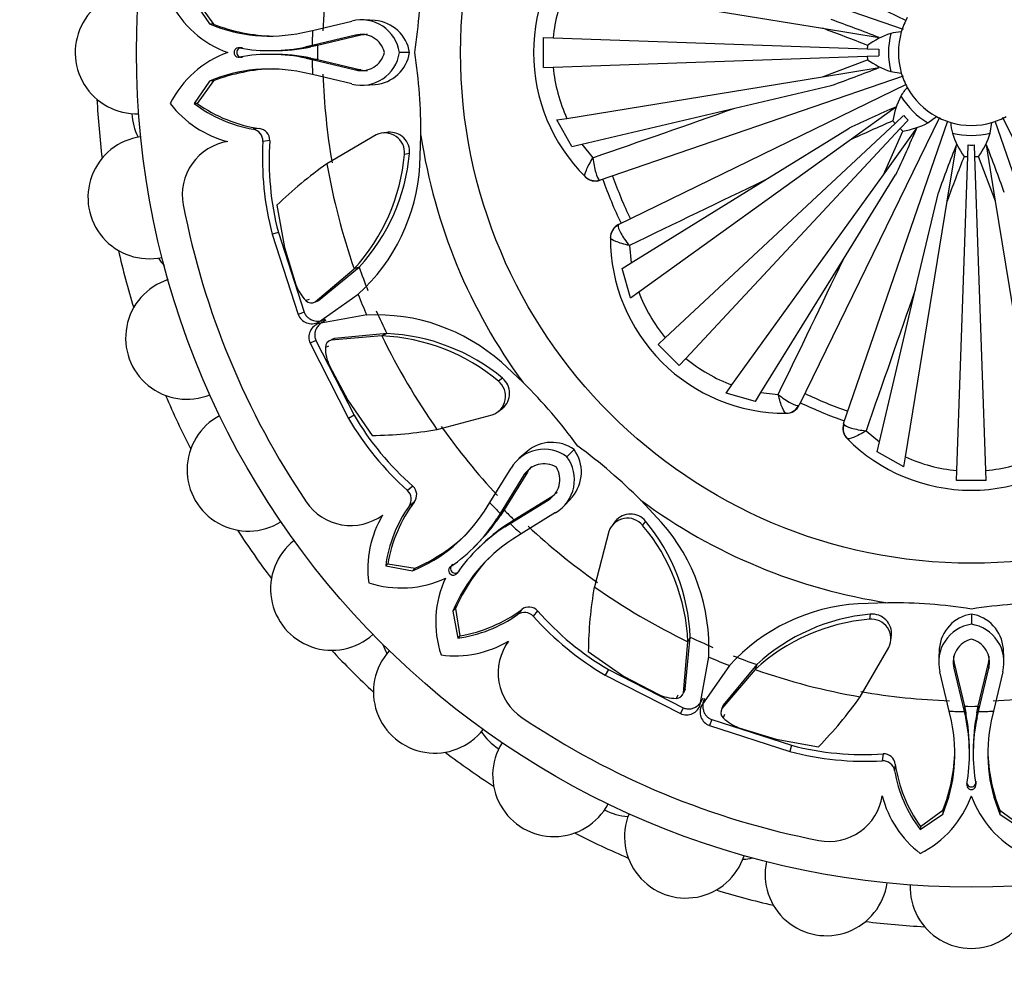
# Model space of a CAD drawing. Units: millimetres. Extents: x 0 to 1553, y 0 to 2558.
# Drawn here: x 649 to 683, y 829 to 862 of the extents above; entities that cross this region are included whole.
import ezdxf
from ezdxf import colors
from ezdxf.entities.mleader import LeaderData, LeaderLine
from ezdxf.math import Vec2, Vec3

# ---------------------------------------------------------------- set-up
doc = ezdxf.new("R2010")
doc.units = ezdxf.units.MM
doc.layers.add('DV2_Défaut', color=7, linetype='Continuous')
doc.layers.add('Défaut', color=7, linetype='Continuous')

# ---------------------------------------------------------------- blocks, each defined once
blk = doc.blocks.new('_DOT')
at = {"color": 0}
blk.add_line((0, 0), (-1, 0), dxfattribs=at)
at = {"color": 0, "const_width": 0.333}
blk.add_lwpolyline([(-0.1665, 0, 1), (0.1665, 0, 1)], format="xyb", close=True, dxfattribs=at)
blk = doc.blocks.new('SE1')
at = {"layer": 'DV2_Défaut', "color": 7, "linetype": 'Continuous'}
for p, q in [((679.247, 861.953), (669.39, 866.761)), ((668.762, 865.244), (679.135, 861.673)), ((667.618, 863.124), (676.379, 861.697)), ((654.847, 862.617), (655.371, 861.845)), ((654.946, 862.61), (655.506, 861.84)), ((658.902, 861.623), (660.251, 861.946)), ((661.044, 861.967), (660.691, 861.986)), ((655.506, 861.84), (655.371, 861.845)), ((658.57, 861.55), (658.902, 861.623)), ((676.379, 861.697), (678.315, 861.382)), ((660.375, 861.462), (658.891, 861.108)), ((660.552, 861.457), (659.07, 861.107)), ((660.552, 861.457), (660.375, 861.462)), ((666.811, 861.379), (667.146, 861.368)), ((666.811, 860.355), (666.811, 861.379)), ((667.146, 861.368), (677.908, 860.992)), ((656.5, 861.023), (656.399, 861.024)), ((657.42, 860.932), (657.552, 860.931)), ((658.891, 861.108), (658.674, 861.062)), ((658.847, 861.06), (658.674, 861.062)), ((659.07, 861.107), (658.847, 861.06)), ((659.07, 861.107), (658.891, 861.108)), ((677.908, 860.992), (678.305, 860.978)), ((656.5, 860.711), (656.399, 860.711)), ((657.552, 860.803), (657.419, 860.803)), ((658.848, 860.675), (658.675, 860.673)), ((658.675, 860.673), (658.891, 860.626)), ((658.848, 860.675), (659.07, 860.628)), ((659.07, 860.628), (658.891, 860.626)), ((658.891, 860.626), (660.376, 860.273)), ((659.07, 860.628), (660.553, 860.278)), ((662.229, 860.866), (661.879, 860.866)), ((667.146, 860.367), (677.908, 860.743)), ((676.379, 860.038), (677.914, 860.622)), ((677.908, 860.743), (678.305, 860.757)), ((660.553, 860.278), (660.376, 860.273)), ((666.811, 860.355), (667.146, 860.367)), ((676.379, 860.038), (678.315, 860.353)), ((678.71, 860.219), (679.074, 860.164)), ((655.371, 859.89), (654.847, 859.118)), ((655.506, 859.895), (654.946, 859.125)), ((655.506, 859.895), (655.371, 859.89)), ((658.902, 860.112), (658.57, 860.184)), ((660.252, 859.789), (658.902, 860.112)), ((667.618, 858.611), (676.379, 860.038)), ((679.132, 860.061), (668.762, 856.491)), ((660.692, 859.749), (661.044, 859.768)), ((669.39, 854.974), (679.251, 859.784)), ((673.371, 858.96), (676.676, 859.738)), ((654.946, 859.125), (654.847, 859.118)), ((668.134, 857.726), (673.371, 858.96)), ((677.284, 857.852), (678.876, 858.998)), ((667.276, 858.555), (667.618, 858.611)), ((667.784, 857.644), (667.276, 858.555)), ((680.387, 858.642), (675.58, 848.784)), ((677.096, 848.156), (680.668, 858.529)), ((678.864, 858.435), (679.154, 858.705)), ((679.04, 858.258), (679.311, 858.549)), ((679.978, 858.455), (680.274, 858.674)), ((682.279, 858.526), (685.85, 848.156)), ((687.366, 848.784), (682.557, 858.645)), ((657.083, 858.263), (656.863, 858.239)), ((670.989, 851.091), (678.864, 858.435)), ((671.696, 850.383), (679.04, 858.258)), ((674.395, 856.488), (677.283, 858.274)), ((678.458, 856.679), (679.603, 858.27)), ((678.458, 856.679), (679.13, 858.177)), ((682.122, 858.104), (682.177, 858.469)), ((657.437, 857.847), (657.2, 857.817)), ((661.087, 858.044), (659.395, 857.056)), ((661.505, 858.133), (661.33, 858.109)), ((662.581, 856.986), (662.616, 858.023)), ((670.08, 852.666), (677.284, 857.852)), ((667.784, 857.644), (668.134, 857.726)), ((668.134, 857.726), (668.51, 857.261)), ((680.643, 855.773), (680.959, 857.709)), ((681.349, 857.302), (681.362, 857.699)), ((681.598, 857.302), (681.584, 857.699)), ((682.303, 855.773), (681.987, 857.709)), ((662.225, 857.405), (662.052, 857.374)), ((680.973, 846.541), (681.349, 857.302)), ((681.973, 846.541), (681.598, 857.302)), ((682.303, 855.773), (681.719, 857.309)), ((668.247, 856.608), (668.241, 856.614)), ((668.733, 856.498), (668.762, 856.491)), ((669.82, 853.656), (674.395, 856.488)), ((673.272, 849.475), (678.458, 856.679)), ((677.093, 853.79), (678.88, 856.677)), ((679.565, 852.766), (680.344, 856.071)), ((657.679, 855.632), (657.938, 854.185)), ((679.217, 847.012), (680.643, 855.773)), ((683.73, 847.012), (682.303, 855.773)), ((669.39, 854.974), (669.375, 854.948)), ((657.732, 854.703), (657.517, 854.647)), ((657.517, 854.647), (658.408, 851.892)), ((657.732, 854.703), (658.614, 851.972)), ((669.109, 854.519), (669.109, 854.527)), ((657.938, 854.185), (658.335, 852.906)), ((669.757, 854.251), (669.82, 853.656)), ((674.262, 849.214), (677.093, 853.79)), ((658.991, 852.324), (660.33, 853.456)), ((659.112, 852.37), (660.499, 853.515)), ((660.499, 853.515), (660.33, 853.456)), ((669.514, 853.467), (669.82, 853.656)), ((669.8, 852.464), (669.514, 853.467)), ((659.106, 851.631), (660.465, 852.581)), ((669.8, 852.464), (670.08, 852.666)), ((678.332, 847.528), (679.565, 852.766)), ((658.788, 852.407), (658.676, 852.365)), ((658.892, 852.289), (658.899, 852.292)), ((659.112, 852.37), (658.991, 852.324)), ((658.614, 851.972), (658.408, 851.892)), ((660.758, 851.873), (659.125, 851.583)), ((661.282, 851.158), (659.535, 851.011)), ((661.443, 851.235), (659.653, 851.064)), ((661.443, 851.235), (661.282, 851.158)), ((670.744, 850.862), (670.989, 851.091)), ((659.02, 850.993), (658.817, 850.904)), ((658.817, 850.904), (660.136, 848.327)), ((659.02, 850.993), (660.326, 848.439)), ((659.45, 850.81), (659.341, 850.76)), ((659.447, 850.969), (659.44, 850.966)), ((659.653, 851.064), (659.535, 851.011)), ((659.555, 851.018), (659.542, 851.012)), ((671.468, 850.138), (670.744, 850.862)), ((659.482, 850.136), (660.106, 848.951)), ((666.118, 849.558), (665.372, 850.255)), ((671.468, 850.138), (671.696, 850.383)), ((665.414, 849.705), (665.27, 849.605)), ((673.069, 849.194), (673.272, 849.475)), ((674.073, 848.908), (673.069, 849.194)), ((674.073, 848.908), (674.262, 849.214)), ((674.262, 849.214), (674.857, 849.151)), ((660.106, 848.951), (660.946, 847.744)), ((675.554, 848.769), (675.58, 848.784)), ((660.326, 848.439), (660.136, 848.327)), ((663.167, 847.951), (665.061, 848.449)), ((665.279, 848.572), (665.419, 848.679)), ((675.132, 848.504), (675.125, 848.504)), ((677.096, 848.156), (677.104, 848.127)), ((677.867, 847.904), (678.332, 847.528)), ((677.22, 847.636), (677.214, 847.641)), ((678.25, 847.178), (678.332, 847.528)), ((666.25, 847.199), (665.987, 846.963)), ((667.866, 847.259), (667.619, 847.012)), ((679.161, 846.671), (678.25, 847.178)), ((679.161, 846.671), (679.217, 847.012)), ((664.979, 845.442), (665.704, 846.624)), ((666.135, 846.369), (665.334, 845.07)), ((666.263, 846.491), (665.462, 845.195)), ((666.263, 846.491), (666.135, 846.369)), ((680.961, 846.206), (680.973, 846.541)), ((681.985, 846.206), (681.973, 846.541)), ((681.985, 846.206), (680.961, 846.206)), ((662.341, 846.008), (662.152, 845.861)), ((662.385, 845.463), (662.213, 845.324)), ((664.795, 845.155), (664.979, 845.442)), ((665.675, 844.729), (666.975, 845.529)), ((665.801, 844.857), (667.097, 845.658)), ((667.097, 845.658), (666.975, 845.529)), ((667.569, 845.382), (667.805, 845.645)), ((670.859, 844.764), (670.15, 845.523)), ((665.334, 845.07), (665.215, 844.884)), ((665.462, 845.195), (665.334, 845.07)), ((665.462, 845.195), (665.338, 845.004)), ((667.23, 845.099), (666.047, 844.373)), ((665.338, 845.004), (665.215, 844.884)), ((665.611, 844.732), (665.49, 844.61)), ((665.49, 844.61), (665.675, 844.729)), ((665.611, 844.732), (665.801, 844.857)), ((665.801, 844.857), (665.675, 844.729)), ((669.287, 844.815), (669.18, 844.674)), ((670.311, 844.809), (670.211, 844.665)), ((666.047, 844.373), (665.761, 844.19)), ((669.055, 844.455), (668.557, 842.561)), ((664.419, 843.905), (664.513, 843.998)), ((664.604, 843.908), (664.51, 843.813)), ((661.483, 843.342), (661.409, 843.277)), ((661.483, 843.342), (662.424, 843.194)), ((661.409, 843.277), (662.325, 843.102)), ((662.424, 843.194), (662.325, 843.102)), ((663.704, 843.319), (663.633, 843.248)), ((663.925, 843.098), (663.854, 843.027)), ((678.612, 842.013), (677.592, 841.978)), ((663.799, 841.818), (663.708, 841.719)), ((663.708, 841.719), (663.882, 840.803)), ((663.799, 841.818), (663.948, 840.877)), ((666.069, 841.779), (665.93, 841.607)), ((666.613, 841.736), (666.466, 841.547)), ((678.011, 841.619), (677.98, 841.447)), ((681.474, 841.623), (681.474, 841.274)), ((663.948, 840.877), (663.882, 840.803)), ((671.617, 838.93), (671.763, 840.676)), ((671.67, 839.047), (671.841, 840.838)), ((671.841, 840.838), (671.763, 840.676)), ((678.716, 840.723), (678.74, 840.897)), ((668.35, 840.341), (669.556, 839.501)), ((677.662, 838.789), (678.649, 840.481)), ((680.374, 840.438), (680.355, 840.085)), ((682.592, 840.086), (682.573, 840.439)), ((672.188, 838.52), (672.478, 840.153)), ((669.044, 839.721), (668.932, 839.53)), ((669.044, 839.721), (671.599, 838.414)), ((673.186, 839.859), (672.236, 838.5)), ((674.062, 839.724), (672.93, 838.386)), ((674.121, 839.893), (672.976, 838.506)), ((674.121, 839.893), (674.062, 839.724)), ((680.717, 838.296), (680.394, 839.646)), ((680.884, 839.947), (680.879, 839.77)), ((680.879, 839.77), (681.232, 838.285)), ((680.884, 839.947), (681.234, 838.464)), ((681.712, 838.464), (682.063, 839.947)), ((681.714, 838.285), (682.068, 839.77)), ((682.063, 839.947), (682.068, 839.77)), ((682.552, 839.646), (682.229, 838.296)), ((668.932, 839.53), (671.51, 838.211)), ((669.556, 839.501), (670.741, 838.877)), ((671.67, 839.047), (671.617, 838.93)), ((671.415, 838.844), (671.365, 838.735)), ((671.572, 838.835), (671.575, 838.841)), ((671.599, 838.414), (671.51, 838.211)), ((672.897, 838.293), (672.895, 838.287)), ((672.976, 838.506), (672.93, 838.386)), ((672.939, 838.404), (672.935, 838.391)), ((680.79, 837.964), (680.717, 838.296)), ((681.234, 838.464), (681.232, 838.285)), ((681.232, 838.285), (681.279, 838.069)), ((681.234, 838.464), (681.28, 838.241)), ((681.666, 838.242), (681.712, 838.464)), ((681.667, 838.07), (681.714, 838.285)), ((681.712, 838.464), (681.714, 838.285)), ((682.229, 838.296), (682.156, 837.964)), ((672.578, 838.008), (672.498, 837.802)), ((672.578, 838.008), (675.308, 837.126)), ((673.012, 838.183), (672.97, 838.07)), ((681.28, 838.241), (681.279, 838.069)), ((681.666, 838.242), (681.667, 838.07)), ((672.498, 837.802), (675.253, 836.912)), ((673.512, 837.729), (674.791, 837.332)), ((674.791, 837.332), (676.238, 837.073)), ((675.308, 837.126), (675.253, 836.912)), ((681.409, 836.814), (681.409, 836.947)), ((681.537, 836.947), (681.537, 836.814)), ((678.452, 836.832), (678.422, 836.594)), ((678.868, 836.477), (678.845, 836.257)), ((681.317, 835.894), (681.316, 835.794)), ((681.629, 835.894), (681.63, 835.794)), ((679.73, 834.34), (680.5, 834.9)), ((680.5, 834.9), (680.495, 834.766)), ((682.446, 834.9), (683.216, 834.34)), ((682.446, 834.9), (682.451, 834.766)), ((679.724, 834.241), (680.495, 834.766)), ((682.451, 834.766), (683.222, 834.241)), ((679.73, 834.34), (679.724, 834.241))]:
    blk.add_line(p, q, dxfattribs=at)
for radius in [28.6, 17.5]:
    blk.add_circle((681.473, 860.867), radius, dxfattribs=at)
for centre, radius, start, end in [((672.473, 860.867), 6, 134.8523, 225.1477), ((681.473, 860.867), 22.225, 170.2057, 178.0826), ((644.222, 863.678), 18.397, 351.2137, 0.1583), ((652.873, 860.867), 2.1, 90, 272.1216), ((672.507, 860.869), 5.384, 155.2392, 174.6823), ((657.2, 864.205), 3.547, 206.597, 250.2464), ((660.579, 860.673), 1.315, 8.4572, 104.4301), ((660.934, 860.658), 1.312, 9.1464, 85.1533), ((656.395, 805.488), 60.038, 68.5867, 70.25685), ((681.473, 860.867), 2.5, 151.3509, 163.6491), ((657.443, 866.828), 5.396, 247.4197, 282.0475), ((657.725, 867.568), 6.142, 248.826, 268.3633), ((681.473, 860.867), 22.584, 178.0826, 179.3885), ((655.67, 804.956), 60.402, 68.39156, 69.94966), ((681.473, 860.867), 2.5, 163.6491, 196.3509), ((660.578, 860.672), 0.816, 13.8972, 104.3848), ((660.756, 860.668), 0.815, 87.8004, 104.4516), ((679.521, 858.927), 2.713, 107.3934, 126.316), ((681.473, 860.867), 2.838, 166.7932, 193.2068), ((657.2, 857.53), 3.547, 109.7536, 153.403), ((656.371, 860.867), 0.159, 79.7889, 280.2111), ((657.441, 866.85), 5.919, 259.862, 282.0266), ((657.576, 867.282), 6.351, 269.795, 281.5447), ((681.473, 860.867), 22.405, 179.3885, 180.6115), ((660.579, 861.062), 0.815, 255.5707, 346.189), ((644.07, 858.063), 18.546, 359.8786, 8.6981), ((681.473, 860.867), 3.567, 176.0529, 178), ((681.473, 860.867), 3.17, 178, 182), ((657.441, 854.885), 5.919, 77.966, 100.1379), ((657.576, 854.452), 6.351, 78.4493, 90.2051), ((681.473, 860.867), 22.584, 180.6115, 181.9174), ((660.579, 861.063), 1.316, 255.6101, 351.3904), ((660.934, 861.077), 1.312, 274.8539, 350.7589), ((681.473, 860.867), 3.567, 182, 183.9471), ((679.521, 862.808), 2.713, 233.684, 252.6066), ((657.443, 854.907), 5.396, 77.9486, 112.5802), ((657.725, 854.167), 6.142, 91.6366, 111.1745), ((660.756, 861.066), 0.814, 255.5388, 272.2379), ((672.507, 860.866), 5.384, 185.3177, 204.7608), ((656.395, 916.247), 60.039, 289.74316, 291.4133), ((681.473, 860.867), 22.225, 181.9174, 189.7943), ((681.473, 860.867), 2.5, 196.3509, 208.6491), ((681.473, 860.867), 2.5, 208.6491, 241.3509), ((681.473, 860.867), 30, 183.0621, 186.9379), ((681.465, 858.115), 2.713, 152.3934, 171.316), ((681.473, 860.867), 2.838, 211.7932, 238.2068), ((656.863, 861.269), 3.558, 217.2089, 255.9914), ((657.63, 862.748), 4.574, 232.5251, 260.349), ((657.805, 863.131), 4.922, 234.4903, 261.571), ((292.548, 1941.184), 1147.273, 289.129247, 289.386427), ((702.9, 803.975), 60.038, 113.5867, 115.25685), ((654.711, 858.862), 2, 182.5309, 206.6256), ((702.763, 803.087), 60.402, 113.39156, 114.94966), ((681.473, 860.867), 3.567, 221.0529, 223), ((681.473, 860.867), 3.17, 223, 227), ((681.473, 860.867), 2.5, 241.3509, 253.6491), ((681.473, 860.867), 2.5, 286.3509, 298.6491), ((656.793, 857.838), 0.407, 357.0457, 80.1163), ((657.037, 857.864), 0.401, 357.5031, 83.3547), ((624.581, 882.294), 60.039, 334.74316, 336.4133), ((681.473, 860.867), 3.567, 227, 228.9471), ((678.721, 860.859), 2.713, 278.684, 297.6066), ((681.473, 860.867), 2.5, 253.6491, 286.3509), ((653.308, 855.901), 2.1, 97.9447, 282.0856), ((667.267, 857.181), 9.853, 176.1272, 194.5688), ((661.382, 857.438), 0.674, 354.5597, 115.9544), ((661.557, 857.466), 0.67, 354.7814, 95.2007), ((681.473, 860.867), 19.07, 188.5767, 216.372), ((681.473, 860.867), 2.838, 256.7932, 283.2068), ((683.413, 858.915), 2.713, 197.3934, 216.316), ((679.533, 858.915), 2.713, 323.684, 342.6066), ((656.283, 855.996), 1.843, 98.7756, 190.9457), ((667.566, 857.255), 10.381, 176.8969, 194.5481), ((736.853, 835.789), 60.038, 158.5867, 160.25685), ((681.473, 860.867), 3.17, 268, 272), ((626.093, 835.789), 60.039, 19.74316, 21.4133), ((655.415, 857.954), 6.662, 317.5326, 355.0038), ((655.628, 858.004), 6.624, 317.3365, 354.8091), ((737.385, 835.065), 60.402, 158.39156, 159.94966), ((681.473, 860.867), 3.567, 266.0529, 268), ((681.473, 860.867), 3.567, 272, 273.9471), ((667.208, 845.896), 13.623, 124.9935, 134.3825), ((681.473, 860.867), 22.405, 189.7943, 199.3172), ((656.089, 857.394), 6.505, 312.2743, 356.4092), ((668.599, 856.963), 0.5, 225.2213, 289), ((681.473, 860.867), 13.35, 199.0148, 205.9909), ((681.473, 860.867), 12.997, 199, 206), ((1170.552, -178.44), 1147.714, 115.613622, 115.870704), ((681.473, 860.867), 27.5, 190.9457, 214.0543), ((669.609, 854.525), 0.5, 116, 179.7787), ((675.109, 854.504), 6, 179.8523, 270.1477), ((681.473, 860.867), 30, 193.0621, 196.9379), ((655.309, 854.896), 2, 212.3831, 222.0452), ((-357.437, 1349.755), 1147.273, 334.129247, 334.386427), ((681.473, 860.867), 22.225, 199.3172, 201.5271), ((654.598, 851.086), 2.1, 107.8713, 292.1322), ((659.734, 853.41), 1.487, 199.7848, 224.6336), ((681.473, 860.867), 22.584, 201.5271, 203.4714), ((675.132, 854.529), 5.384, 200.2392, 219.6823), ((1762.206, 471.797), 1147.714, 160.613622, 160.870704), ((658.859, 852.539), 0.252, 223.6629, 301.7256), ((658.973, 852.595), 0.264, 275.323, 301.5218), ((658.873, 852.071), 0.498, 201.0118, 297.8877), ((661.073, 845.381), 6.499, 48.5869, 92.7757), ((681.473, 860.867), 22.225, 203.4714, 205.6828), ((659.273, 851.106), 0.499, 107.2397, 203.8916), ((660.988, 844.503), 6.661, 49.9925, 87.4711), ((681.473, 860.867), 22.405, 205.6828, 215.2057), ((661.175, 844.622), 6.618, 50.1744, 87.68), ((659.593, 850.766), 0.252, 103.212, 181.3995), ((660.828, 850.769), 1.487, 180.3664, 205.2152), ((659.714, 850.807), 0.264, 103.4781, 129.6763), ((675.134, 854.527), 5.384, 230.3177, 249.7608), ((664.841, 849.086), 0.674, 289.0506, 50.4354), ((664.985, 849.19), 0.67, 309.708, 50.2299), ((653.146, 836.514), 18.397, 36.2137, 45.1583), ((681.473, 860.867), 30, 203.0621, 206.9379), ((681.473, 860.867), 12.997, 244, 251), ((675.13, 849.004), 0.5, 270.2213, 334), ((681.473, 860.867), 13.35, 244.0156, 250.9894), ((656.705, 846.567), 2.1, 117.9733, 302.0764), ((668.822, 853.429), 9.853, 210.4312, 228.8728), ((669.084, 853.588), 10.381, 210.4519, 228.1031), ((681.473, 860.867), 22.225, 215.2057, 223.0826), ((677.569, 847.993), 0.5, 161, 224.7787), ((660.799, 861.367), 13.623, 270.6175, 280.0065), ((667.098, 846.195), 1.312, 54.1464, 130.1533), ((657.008, 832.436), 18.546, 44.8786, 53.6981), ((681.473, 851.867), 6, 224.8523, 315.1477), ((666.836, 845.955), 1.315, 53.4572, 149.4301), ((666.802, 846.492), 1.312, 319.8539, 35.7589), ((666.837, 845.954), 0.816, 58.8972, 149.3848), ((666.56, 846.231), 1.316, 300.6101, 36.3904), ((681.472, 851.902), 5.384, 245.2392, 264.6823), ((681.474, 851.902), 5.384, 275.3177, 294.7608), ((666.965, 846.077), 0.815, 132.8004, 149.4516), ((666.561, 846.231), 0.815, 300.5707, 31.189), ((661.879, 845.558), 0.407, 324.8842, 47.9538), ((662.072, 845.712), 0.4, 321.4508, 47.6914), ((666.683, 846.359), 0.814, 300.5388, 317.2379), ((660.216, 846.5), 1.843, 214.0543, 306.2244), ((666.338, 842.531), 4.922, 143.429, 170.5097), ((681.473, 860.867), 22.584, 223.0826, 224.3885), ((681.473, 860.867), 19.07, 233.5767, 261.372), ((664.355, 843.181), 3.558, 149.0086, 187.7911), ((665.943, 842.678), 4.574, 144.651, 172.4749), ((660.267, 848.09), 5.396, 292.4197, 327.0475), ((681.473, 860.867), 22.405, 224.3885, 225.6115), ((669.796, 844.38), 0.67, 39.7814, 140.2007), ((660.25, 848.105), 5.919, 304.862, 327.0266), ((660.039, 848.505), 6.351, 314.795, 326.5447), ((669.112, 839.433), 6.351, 123.4493, 135.2051), ((681.473, 860.867), 22.584, 225.6115, 226.9174), ((669.691, 844.236), 0.674, 39.5597, 160.9544), ((665.222, 840.568), 6.624, 2.3365, 39.8091), ((665.98, 840.462), 6.505, 357.2743, 41.4092), ((681.473, 860.867), 30, 213.0621, 216.9379), ((659.942, 848.813), 6.142, 293.826, 313.3633), ((668.71, 839.644), 5.919, 122.966, 145.1379), ((681.473, 860.867), 22.225, 226.9174, 234.7943), ((665.107, 840.382), 6.662, 2.5326, 40.0038), ((659.564, 842.484), 2.1, 127.8997, 312.1264), ((668.696, 839.661), 5.396, 122.9486, 157.5802), ((669.418, 839.337), 6.142, 136.6366, 156.1745), ((663.723, 843.118), 0.159, 124.7889, 325.2111), ((661.949, 846.064), 3.547, 251.597, 295.2464), ((666.67, 841.344), 3.547, 154.7536, 198.403), ((681.972, 840.194), 13.623, 169.9935, 179.3825), ((681.473, 860.867), 22.405, 234.7943, 244.3172), ((677.998, 835.492), 6.499, 93.5869, 137.7757), ((678.663, 823.616), 18.397, 81.2137, 90.1583), ((684.278, 823.464), 18.546, 89.8786, 98.6981), ((663.136, 845.732), 4.922, 279.4903, 306.571), ((666.164, 841.274), 0.407, 42.0457, 125.1163), ((666.318, 841.465), 0.401, 42.5031, 128.3547), ((674.035, 848.216), 9.853, 221.1272, 239.5688), ((663.283, 845.338), 4.574, 277.5251, 305.349), ((674.193, 848.479), 10.381, 221.8969, 239.5481), ((678.559, 834.811), 6.661, 94.9925, 132.4711), ((678.608, 835.028), 6.618, 95.1744, 132.68), ((678.043, 840.776), 0.674, 334.0506, 95.4354), ((678.072, 840.952), 0.67, 354.708, 95.2299), ((681.683, 840.328), 1.312, 99.1464, 175.1533), ((681.264, 840.329), 1.312, 4.8539, 80.7589), ((681.668, 839.973), 1.315, 98.4572, 194.4301), ((681.277, 839.973), 1.316, 345.6101, 81.3904), ((663.787, 843.749), 3.558, 262.2089, 300.9914), ((667.106, 839.61), 1.843, 143.7756, 235.9457), ((681.473, 860.867), 22.225, 244.3172, 246.5271), ((681.669, 839.972), 0.816, 103.8972, 194.3848), ((681.279, 839.973), 0.815, 345.5707, 76.189), ((681.473, 860.867), 30, 223.0621, 226.9379), ((663.089, 838.959), 2.1, 138.0189, 322.0819), ((663.219, 841.194), 2, 197.9548, 207.6169), ((681.473, 860.867), 22.584, 246.5271, 248.4714), ((681.473, 860.867), 22.225, 248.4714, 250.6828), ((681.673, 840.15), 0.815, 177.8004, 194.4516), ((681.274, 840.15), 0.814, 345.5388, 2.2379), ((681.473, 860.867), 22.405, 250.6828, 260.2057), ((671.413, 839.109), 0.264, 320.323, 346.5218), ((681.473, 860.867), 22.225, 260.2057, 268.0826), ((681.473, 860.867), 22.225, 271.9174, 279.7943), ((671.375, 840.222), 1.487, 244.7848, 269.6336), ((671.371, 838.988), 0.252, 268.6629, 346.7256), ((666.501, 846.602), 13.623, 315.6175, 325.0065), ((671.712, 838.666), 0.498, 246.0118, 342.8877), ((672.678, 838.267), 0.499, 152.2397, 248.8916), ((673.144, 838.253), 0.252, 148.212, 226.3995), ((673.201, 838.368), 0.264, 148.4781, 174.6763), ((681.473, 860.867), 22.584, 268.0826, 269.3885), ((681.473, 860.867), 22.405, 269.3885, 270.6115), ((681.473, 860.867), 22.584, 270.6115, 271.9174), ((681.473, 860.867), 27.5, 235.9457, 259.0543), ((674.015, 839.129), 1.487, 225.3664, 250.2152), ((675.513, 836.838), 5.396, 337.4197, 12.0475), ((675.49, 836.836), 5.919, 349.862, 12.0266), ((675.058, 836.97), 6.351, 359.795, 11.5447), ((687.888, 836.97), 6.351, 168.4493, 180.2051), ((687.456, 836.836), 5.919, 167.966, 190.1379), ((687.433, 836.838), 5.396, 167.9486, 202.5802), ((666.355, 838.693), 2, 213.3744, 237.4691), ((667.173, 836.099), 2.1, 147.9189, 332.1103), ((677.787, 846.662), 9.853, 255.4312, 273.8728), ((674.773, 837.119), 6.142, 338.826, 358.3633), ((688.173, 837.119), 6.142, 181.6366, 201.1745), ((681.473, 860.867), 30, 233.0621, 236.9379), ((677.86, 846.96), 10.381, 255.4519, 273.1031), ((678.443, 836.188), 0.407, 9.8842, 92.9538), ((678.471, 836.433), 0.4, 6.4508, 92.6914), ((683.354, 837.024), 4.574, 189.651, 217.4749), ((683.737, 837.199), 4.922, 188.429, 215.5097), ((681.473, 835.766), 0.159, 169.7889, 10.2111), ((676.601, 835.677), 1.843, 259.0543, 351.2244), ((681.875, 836.257), 3.558, 194.0086, 232.7911), ((678.135, 836.594), 3.547, 296.597, 340.2464), ((684.811, 836.594), 3.547, 199.7536, 243.403), ((669.829, 836.688), 2, 242.5309, 266.6256), ((671.691, 833.992), 2.1, 157.9089, 341.9475), ((681.473, 860.867), 30, 243.0621, 246.9379), ((673.563, 835.222), 2, 272.3831, 282.0452), ((676.507, 832.702), 2.1, 167.8827, 352.0895), ((681.473, 832.267), 2.1, 177.8565, 2.1326), ((681.473, 860.867), 30, 253.0621, 256.9379), ((681.473, 860.867), 30, 263.0621, 266.9379)]:
    blk.add_arc(centre, radius, start, end, dxfattribs=at)
for centre, major_axis, start_param, end_param in [((668.594, 856.968), (-0.353, -0.354), 0, 1.080456), ((669.609, 854.518), (0.5, -0.001), 2.061137, 3.141593), ((675.123, 849.004), (0.001, -0.5), 0, 1.080456), ((677.574, 847.988), (0.354, 0.353), 2.061137, 3.141593)]:
    blk.add_ellipse(centre, major_axis=major_axis, ratio=0.974063, start_param=start_param, end_param=end_param, dxfattribs=at)
for points in [[(679.074, 861.571), (678.95, 861.568), (678.829, 861.552), (678.71, 861.516)], [(679.279, 859.669), (679.194, 859.579), (679.119, 859.482), (679.061, 859.372)], [(680.769, 858.469), (680.772, 858.345), (680.788, 858.223), (680.825, 858.104)]]:
    blk.add_open_spline(points, degree=3, dxfattribs=at)
for points, knots in [([(656.5, 861.023), (656.476, 861.025), (656.43, 861.028), (656.346, 860.987), (656.28, 860.867), (656.347, 860.748), (656.43, 860.707), (656.476, 860.71), (656.5, 860.711)], [0, 0, 0, 0, 0.130253, 0.257494, 0.500677, 0.74325, 0.870105, 1, 1, 1, 1]), ([(668.241, 856.614), (668.22, 856.635), (668.235, 856.715), (668.332, 856.952), (668.413, 857.106), (668.51, 857.261)], [0, 0, 0, 0, 0.5, 0.5, 1, 1, 1, 1]), ([(668.51, 857.261), (668.529, 857.077), (668.563, 856.896), (668.644, 856.618), (668.69, 856.524), (668.733, 856.498)], [0, 0, 0, 0, 0.5, 0.5, 1, 1, 1, 1]), ([(669.375, 854.948), (669.363, 854.899), (669.396, 854.801), (669.536, 854.547), (669.64, 854.395), (669.757, 854.251)], [0, 0, 0, 0, 0.5, 0.5, 1, 1, 1, 1]), ([(669.757, 854.251), (669.578, 854.292), (669.412, 854.344), (669.176, 854.443), (669.109, 854.489), (669.109, 854.519)], [0, 0, 0, 0, 0.5, 0.5, 1, 1, 1, 1]), ([(658.614, 851.972), (658.623, 851.952), (658.639, 851.913), (658.674, 851.859), (658.713, 851.812), (658.76, 851.771), (658.812, 851.736), (658.87, 851.707), (658.979, 851.669), (659.149, 851.65), (659.277, 851.702), (659.342, 851.728)], [0, 0, 0, 0, 0.0699, 0.137467, 0.204116, 0.271328, 0.34055, 0.413117, 0.490191, 0.739138, 1, 1, 1, 1]), ([(659.362, 851.681), (659.339, 851.673), (659.294, 851.657), (659.232, 851.624), (659.175, 851.584), (659.125, 851.537), (659.08, 851.483), (659.034, 851.411), (658.995, 851.32), (658.974, 851.21), (658.981, 851.098), (659.006, 851.029), (659.02, 850.993)], [0, 0, 0, 0, 0.090005, 0.176527, 0.26059, 0.343327, 0.42594, 0.50965, 0.641643, 0.762426, 0.87924, 1, 1, 1, 1]), ([(674.857, 849.151), (675.001, 849.034), (675.152, 848.93), (675.406, 848.791), (675.505, 848.757), (675.554, 848.769)], [0, 0, 0, 0, 0.5, 0.5, 1, 1, 1, 1]), ([(675.125, 848.504), (675.095, 848.503), (675.049, 848.571), (674.95, 848.807), (674.898, 848.973), (674.857, 849.151)], [0, 0, 0, 0, 0.5, 0.5, 1, 1, 1, 1]), ([(677.104, 848.127), (677.13, 848.084), (677.223, 848.038), (677.501, 847.957), (677.682, 847.923), (677.867, 847.904)], [0, 0, 0, 0, 0.5, 0.5, 1, 1, 1, 1]), ([(677.867, 847.904), (677.711, 847.807), (677.558, 847.727), (677.321, 847.63), (677.241, 847.615), (677.22, 847.636)], [0, 0, 0, 0, 0.5, 0.5, 1, 1, 1, 1]), ([(663.704, 843.319), (663.686, 843.304), (663.652, 843.273), (663.621, 843.185), (663.659, 843.053), (663.791, 843.016), (663.879, 843.046), (663.909, 843.081), (663.925, 843.098)], [0, 0, 0, 0, 0.130253, 0.257494, 0.500677, 0.74325, 0.870105, 1, 1, 1, 1]), ([(671.599, 838.414), (671.619, 838.406), (671.659, 838.39), (671.721, 838.376), (671.783, 838.371), (671.845, 838.374), (671.906, 838.386), (671.967, 838.407), (672.072, 838.457), (672.205, 838.564), (672.259, 838.691), (672.287, 838.756)], [0, 0, 0, 0, 0.0699, 0.137467, 0.204116, 0.271328, 0.34055, 0.413117, 0.490191, 0.739138, 1, 1, 1, 1]), ([(672.334, 838.736), (672.324, 838.715), (672.303, 838.672), (672.283, 838.604), (672.271, 838.536), (672.268, 838.467), (672.275, 838.397), (672.294, 838.314), (672.329, 838.222), (672.393, 838.13), (672.476, 838.055), (672.544, 838.024), (672.578, 838.008)], [0, 0, 0, 0, 0.090005, 0.176527, 0.26059, 0.343327, 0.42594, 0.50965, 0.641643, 0.762426, 0.87924, 1, 1, 1, 1]), ([(681.317, 835.894), (681.316, 835.871), (681.313, 835.825), (681.354, 835.741), (681.473, 835.675), (681.593, 835.741), (681.634, 835.825), (681.631, 835.871), (681.629, 835.894)], [0, 0, 0, 0, 0.130253, 0.257494, 0.500677, 0.74325, 0.870105, 1, 1, 1, 1])]:
    blk.add_open_spline(points, degree=3, knots=knots, dxfattribs=at)

msp = doc.modelspace()

# ---------------------------------------------------------------- block references
at = {"layer": 'Défaut'}
msp.add_blockref('SE1', (0, 0), dxfattribs=at)

# ---------------------------------------------------------------- leaders
at = {"layer": 'Défaut', "color": 7, "linetype": 'Continuous'}
ml = msp.add_multileader_mtext('Standard', dxfattribs=at)
ml.set_content('{\\pxsm0.9;\\fSolid Edge ISO|b1||i0||c0|p34;\\W1.;29/03/2016\\P}', color=256)
ml.set_leader_properties()
ml.set_arrow_properties(name='DOT')
ml.build(insert=Vec2(0, 0))
ml.multileader.update_dxf_attribs({"leader_type": 0, "dogleg_length": 0, "arrow_head_size": 12})
ctx = ml.context
ctx.base_point, ctx.char_height, ctx.arrow_head_size, ctx.landing_gap_size = Vec3(1465.036, 2551.333), 12, 12, 4.2
notes = []
notes.append((ctx, [(0, (0, 0, 0), (0, 0), (1, 0), 1, [])]))
ctx.mtext.insert = Vec3(1467.036, 2557.453)
for ctx, leaders in notes:
    for number, flags, end, landing, length, lines in leaders:
        leader = LeaderData()
        leader.index, (leader.has_last_leader_line, leader.has_dogleg_vector, leader.attachment_direction) = number, flags
        leader.last_leader_point, leader.dogleg_vector, leader.dogleg_length = Vec3(end), Vec3(landing), length
        for number, points, colour, breaks in lines:
            line = LeaderLine()
            line.index, line.vertices, line.color, line.breaks = number, Vec3.list(points), colors.encode_raw_color(colour), breaks
            leader.lines.append(line)
        ctx.leaders.append(leader)

doc.saveas('drawing.dxf')
